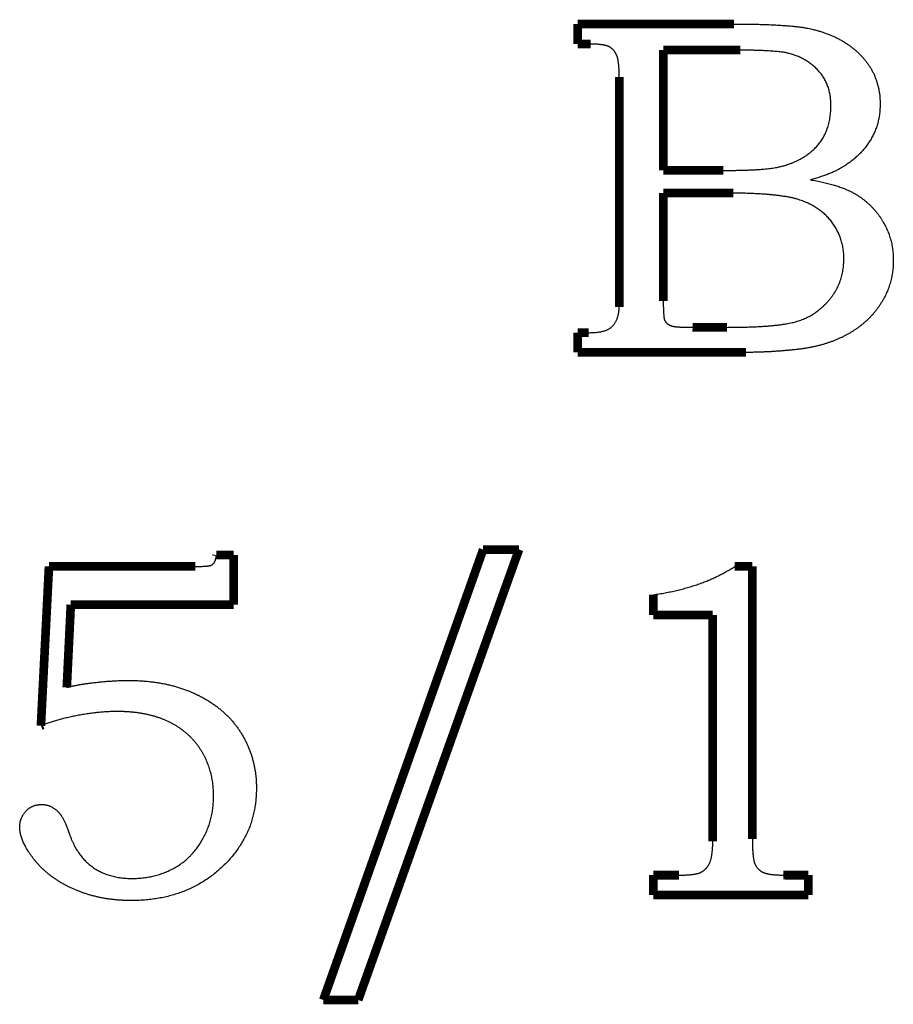
# Model space of a CAD drawing. Extents: x -0.67 to 0.46, y -1.77 to 1.18.
# Drawn here: x -0.67 to -0.37, y -1.77 to -1.43 of the extents above; entities that cross this region are included whole.
import ezdxf

# ---------------------------------------------------------------- set-up
doc = ezdxf.new("R2010")
doc.units = 0
doc.header["$MEASUREMENT"] = 0

msp = doc.modelspace()

# ---------------------------------------------------------------- linework, layer by layer
at = {"color": 0}
for points in [[(-0.47735, -1.4323, 0.003, 0.003, 0), (-0.42338, -1.4323, 0.003, 0.003, 0)], [(-0.47735, -1.43922, 0.003, 0.003, 0), (-0.47735, -1.4323, 0.003, 0.003, 0)], [(-0.47352, -1.43922, 0.003, 0.003, 0), (-0.47735, -1.43922, 0.003, 0.003, 0)], [(-0.47289, -1.43922, 0.003, 0.003, 0), (-0.47352, -1.43922, 0.003, 0.003, 0)], [(-0.44779, -1.44133, 0.003, 0.003, 0), (-0.44779, -1.48291, 0.003, 0.003, 0)], [(-0.42291, -1.44133, 0.003, 0.003, 0), (-0.44779, -1.44133, 0.003, 0.003, 0)], [(-0.42121, -1.44133, 0.003, 0.003, 0), (-0.42291, -1.44133, 0.003, 0.003, 0)], [(-0.46302, -1.52947, 0.003, 0.003, 0), (-0.46302, -1.45061, 0.003, 0.003, 0)], [(-0.44779, -1.48291, 0.003, 0.003, 0), (-0.42704, -1.48291, 0.003, 0.003, 0)], [(-0.44779, -1.49075, 0.003, 0.003, 0), (-0.44779, -1.528, 0.003, 0.003, 0)], [(-0.42582, -1.49075, 0.003, 0.003, 0), (-0.44779, -1.49075, 0.003, 0.003, 0)], [(-0.42359, -1.49075, 0.003, 0.003, 0), (-0.42582, -1.49075, 0.003, 0.003, 0)], [(-0.46302, -1.53013, 0.003, 0.003, 0), (-0.46302, -1.52947, 0.003, 0.003, 0)], [(-0.47735, -1.54583, 0.003, 0.003, 0), (-0.47735, -1.539, 0.003, 0.003, 0)], [(-0.47735, -1.539, 0.003, 0.003, 0), (-0.47352, -1.539, 0.003, 0.003, 0)], [(-0.43768, -1.53713, 0.003, 0.003, 0), (-0.43691, -1.53714, 0.003, 0.003, 0)], [(-0.43691, -1.53714, 0.003, 0.003, 0), (-0.42582, -1.53714, 0.003, 0.003, 0)], [(-0.42046, -1.54583, 0.003, 0.003, 0), (-0.47735, -1.54583, 0.003, 0.003, 0)], [(-0.41918, -1.54582, 0.003, 0.003, 0), (-0.42046, -1.54583, 0.003, 0.003, 0)], [(-0.56528, -1.76964, 0.003, 0.003, 0), (-0.51003, -1.61394, 0.003, 0.003, 0)], [(-0.49764, -1.61394, 0.003, 0.003, 0), (-0.55322, -1.76964, 0.003, 0.003, 0)], [(-0.51003, -1.61394, 0.003, 0.003, 0), (-0.49764, -1.61394, 0.003, 0.003, 0)], [(-0.60226, -1.61615, 0.003, 0.003, 0), (-0.60222, -1.61583, 0.003, 0.003, 0)], [(-0.60222, -1.61583, 0.003, 0.003, 0), (-0.59628, -1.61583, 0.003, 0.003, 0)], [(-0.59628, -1.61583, 0.003, 0.003, 0), (-0.59628, -1.633, 0.003, 0.003, 0)], [(-0.66286, -1.67483, 0.003, 0.003, 0), (-0.66008, -1.6198, 0.003, 0.003, 0)], [(-0.66008, -1.6198, 0.003, 0.003, 0), (-0.60947, -1.6198, 0.003, 0.003, 0)], [(-0.42308, -1.6198, 0.003, 0.003, 0), (-0.417, -1.6198, 0.003, 0.003, 0)], [(-0.417, -1.6198, 0.003, 0.003, 0), (-0.417, -1.71405, 0.003, 0.003, 0)], [(-0.45125, -1.63658, 0.003, 0.003, 0), (-0.45125, -1.62958, 0.003, 0.003, 0)], [(-0.65253, -1.633, 0.003, 0.003, 0), (-0.65392, -1.66164, 0.003, 0.003, 0)], [(-0.59628, -1.633, 0.003, 0.003, 0), (-0.65253, -1.633, 0.003, 0.003, 0)], [(-0.43067, -1.63658, 0.003, 0.003, 0), (-0.45125, -1.63658, 0.003, 0.003, 0)], [(-0.43067, -1.71405, 0.003, 0.003, 0), (-0.43067, -1.63658, 0.003, 0.003, 0)], [(-0.66219, -1.67457, 0.003, 0.003, 0), (-0.66286, -1.67483, 0.003, 0.003, 0)], [(-0.43067, -1.71477, 0.003, 0.003, 0), (-0.43067, -1.71405, 0.003, 0.003, 0)], [(-0.45125, -1.73333, 0.003, 0.003, 0), (-0.45125, -1.7265, 0.003, 0.003, 0)], [(-0.45125, -1.7265, 0.003, 0.003, 0), (-0.44239, -1.7265, 0.003, 0.003, 0)], [(-0.40628, -1.72649, 0.003, 0.003, 0), (-0.40558, -1.7265, 0.003, 0.003, 0)], [(-0.40558, -1.7265, 0.003, 0.003, 0), (-0.39761, -1.7265, 0.003, 0.003, 0)], [(-0.39761, -1.7265, 0.003, 0.003, 0), (-0.39761, -1.73333, 0.003, 0.003, 0)], [(-0.39761, -1.73333, 0.003, 0.003, 0), (-0.45125, -1.73333, 0.003, 0.003, 0)], [(-0.55322, -1.76964, 0.003, 0.003, 0), (-0.56528, -1.76964, 0.003, 0.003, 0)]]:
    msp.add_lwpolyline(points, format="xyseb", dxfattribs=at)
for points in [[(-0.42338, -1.4323), (-0.42095, -1.43231), (-0.41863, -1.43233), (-0.4164, -1.43236), (-0.41427, -1.43241), (-0.41224, -1.43247), (-0.4103, -1.43255), (-0.40846, -1.43264), (-0.40672, -1.43276), (-0.40508, -1.43287), (-0.40353, -1.43301), (-0.40208, -1.43315), (-0.40073, -1.43332), (-0.39947, -1.43349), (-0.39831, -1.43369), (-0.39725, -1.43389), (-0.3963, -1.43411), (-0.39495, -1.43444), (-0.39365, -1.43481), (-0.39238, -1.43522), (-0.39116, -1.43566), (-0.38996, -1.43613), (-0.38881, -1.43663), (-0.38768, -1.43717), (-0.3866, -1.43775), (-0.38554, -1.43835), (-0.38452, -1.43899), (-0.38354, -1.43966), (-0.38259, -1.44037), (-0.38168, -1.44111), (-0.3808, -1.44188), (-0.37996, -1.44269), (-0.37915, -1.44353), (-0.37839, -1.44439), (-0.37767, -1.44528), (-0.37701, -1.44618), (-0.3764, -1.44711), (-0.37583, -1.44806), (-0.37531, -1.44904), (-0.37484, -1.45003), (-0.37443, -1.45106), (-0.37406, -1.45209), (-0.37374, -1.45315), (-0.37346, -1.45423), (-0.37324, -1.45534), (-0.37307, -1.45646), (-0.37294, -1.45761), (-0.37287, -1.45878), (-0.37285, -1.45997), (-0.37286, -1.46082), (-0.3729, -1.46167), (-0.37296, -1.4625), (-0.37306, -1.46333), (-0.37317, -1.46415), (-0.37331, -1.46495), (-0.37348, -1.46574), (-0.37368, -1.46653), (-0.3739, -1.46729), (-0.37415, -1.46806), (-0.37442, -1.4688), (-0.37472, -1.46954), (-0.37504, -1.47027), (-0.3754, -1.47098), (-0.37578, -1.47169), (-0.37618, -1.47239), (-0.37661, -1.47306), (-0.37706, -1.47373), (-0.37753, -1.47439), (-0.37804, -1.47504), (-0.37856, -1.47566), (-0.37911, -1.47628), (-0.37967, -1.47689), (-0.38028, -1.47748), (-0.38089, -1.47806), (-0.38153, -1.47863), (-0.38219, -1.47919), (-0.38289, -1.47973), (-0.38359, -1.48026), (-0.38433, -1.48078), (-0.38509, -1.48128), (-0.38588, -1.48178), (-0.38639, -1.48208), (-0.38694, -1.48239), (-0.3875, -1.48269), (-0.38809, -1.48299), (-0.3887, -1.48328), (-0.38933, -1.48357), (-0.38999, -1.48385), (-0.39067, -1.48413), (-0.39137, -1.48439), (-0.39209, -1.48466), (-0.39284, -1.48491), (-0.39361, -1.48517), (-0.39441, -1.48541), (-0.39522, -1.48565), (-0.39606, -1.48588), (-0.39693, -1.48611), (-0.39583, -1.48631), (-0.39478, -1.48652), (-0.39374, -1.48673), (-0.39276, -1.48696), (-0.39179, -1.48718), (-0.39087, -1.48741), (-0.38997, -1.48765), (-0.38911, -1.48789), (-0.38828, -1.48814), (-0.38749, -1.48839), (-0.38673, -1.48864), (-0.386, -1.48891), (-0.38531, -1.48917), (-0.38465, -1.48944), (-0.38402, -1.48971), (-0.38343, -1.49), (-0.38256, -1.49043), (-0.38172, -1.49089), (-0.3809, -1.49137), (-0.38011, -1.49188), (-0.37933, -1.49241), (-0.37859, -1.49296), (-0.37786, -1.49354), (-0.37716, -1.49414), (-0.37648, -1.49476), (-0.37582, -1.49541), (-0.37518, -1.49607), (-0.37458, -1.49677), (-0.37399, -1.49748), (-0.37343, -1.49822), (-0.37289, -1.49898), (-0.37238, -1.49978), (-0.37188, -1.50057), (-0.37142, -1.50138), (-0.37098, -1.5022), (-0.37059, -1.50304), (-0.37022, -1.50389), (-0.36988, -1.50475), (-0.36958, -1.50563), (-0.36931, -1.50652), (-0.36907, -1.50741), (-0.36886, -1.50833), (-0.36869, -1.50926), (-0.36855, -1.5102), (-0.36843, -1.51115), (-0.36835, -1.51211), (-0.36831, -1.51309), (-0.3683, -1.51408), (-0.36831, -1.51504), (-0.36835, -1.516), (-0.36843, -1.51694), (-0.36854, -1.51788), (-0.36868, -1.5188), (-0.36885, -1.51972), (-0.36905, -1.52063), (-0.36929, -1.52154), (-0.36956, -1.52242), (-0.36985, -1.5233), (-0.37018, -1.52417), (-0.37054, -1.52504), (-0.37093, -1.5259), (-0.37135, -1.52674), (-0.37181, -1.52758), (-0.3723, -1.52841), (-0.3728, -1.52922), (-0.37333, -1.53002), (-0.37389, -1.5308), (-0.37448, -1.53156), (-0.37509, -1.5323), (-0.37573, -1.53302), (-0.3764, -1.53372), (-0.37709, -1.53441), (-0.37781, -1.53507), (-0.37855, -1.53572), (-0.37932, -1.53635), (-0.38011, -1.53697), (-0.38093, -1.53756), (-0.38178, -1.53814), (-0.38265, -1.5387), (-0.38354, -1.53925), (-0.38446, -1.53976), (-0.3854, -1.54025), (-0.38635, -1.54071), (-0.38733, -1.54116), (-0.38833, -1.54157), (-0.38934, -1.54198), (-0.39037, -1.54235), (-0.39143, -1.5427), (-0.3925, -1.54302), (-0.39359, -1.54333), (-0.39469, -1.54361), (-0.39582, -1.54387), (-0.39696, -1.5441), (-0.39813, -1.54431), (-0.39931, -1.5445), (-0.40052, -1.54467), (-0.40173, -1.5448), (-0.40294, -1.54493), (-0.40417, -1.54506), (-0.4054, -1.54517), (-0.40663, -1.54527), (-0.40786, -1.54537), (-0.4091, -1.54545), (-0.41035, -1.54554), (-0.41159, -1.5456), (-0.41285, -1.54566), (-0.41411, -1.54571), (-0.41537, -1.54575), (-0.41663, -1.54578), (-0.4179, -1.54581), (-0.41918, -1.54582)], [(-0.46302, -1.45061), (-0.46302, -1.44993), (-0.46303, -1.44928), (-0.46304, -1.44865), (-0.46307, -1.44806), (-0.4631, -1.44748), (-0.46314, -1.44694), (-0.46318, -1.44643), (-0.46324, -1.44595), (-0.46329, -1.44549), (-0.46336, -1.44506), (-0.46343, -1.44466), (-0.46351, -1.44428), (-0.46359, -1.44393), (-0.46369, -1.44361), (-0.4638, -1.44332), (-0.46391, -1.44306), (-0.46402, -1.4428), (-0.46414, -1.44256), (-0.46427, -1.44232), (-0.46441, -1.4421), (-0.46455, -1.44188), (-0.4647, -1.44168), (-0.46486, -1.44148), (-0.46503, -1.4413), (-0.4652, -1.44111), (-0.46538, -1.44094), (-0.46556, -1.44078), (-0.46576, -1.44063), (-0.46595, -1.44048), (-0.46616, -1.44035), (-0.46637, -1.44022), (-0.4666, -1.44011), (-0.46683, -1.44), (-0.46709, -1.4399), (-0.46738, -1.4398), (-0.4677, -1.43972), (-0.46804, -1.43964), (-0.4684, -1.43957), (-0.4688, -1.4395), (-0.46922, -1.43944), (-0.46966, -1.43939), (-0.47013, -1.43934), (-0.47063, -1.4393), (-0.47116, -1.43927), (-0.4717, -1.43924), (-0.47228, -1.43923), (-0.47289, -1.43922)], [(-0.42704, -1.48291), (-0.42526, -1.48291), (-0.42355, -1.48289), (-0.42191, -1.48286), (-0.42034, -1.48282), (-0.41884, -1.48277), (-0.41741, -1.48272), (-0.41606, -1.48265), (-0.41478, -1.48257), (-0.41356, -1.48248), (-0.41243, -1.48238), (-0.41136, -1.48227), (-0.41037, -1.48215), (-0.40945, -1.48201), (-0.4086, -1.48187), (-0.40782, -1.48172), (-0.40713, -1.48156), (-0.40608, -1.48126), (-0.40508, -1.48095), (-0.40411, -1.48061), (-0.40317, -1.48025), (-0.40225, -1.47986), (-0.40138, -1.47946), (-0.40053, -1.47902), (-0.39972, -1.47857), (-0.39893, -1.47809), (-0.39818, -1.47758), (-0.39745, -1.47705), (-0.39676, -1.4765), (-0.39609, -1.47593), (-0.39546, -1.47532), (-0.39486, -1.4747), (-0.3943, -1.47406), (-0.39376, -1.47338), (-0.39325, -1.47269), (-0.39278, -1.47196), (-0.39235, -1.47122), (-0.39195, -1.47045), (-0.39159, -1.46966), (-0.39126, -1.46885), (-0.39096, -1.46801), (-0.3907, -1.46715), (-0.39047, -1.46626), (-0.39028, -1.46535), (-0.39013, -1.46443), (-0.39, -1.46347), (-0.38991, -1.46249), (-0.38986, -1.46148), (-0.38985, -1.46047), (-0.38986, -1.45959), (-0.38991, -1.45875), (-0.38999, -1.45792), (-0.3901, -1.45711), (-0.39024, -1.45631), (-0.39042, -1.45554), (-0.39062, -1.45478), (-0.39086, -1.45405), (-0.39113, -1.45332), (-0.39143, -1.45262), (-0.39175, -1.45193), (-0.39212, -1.45127), (-0.39251, -1.45061), (-0.39293, -1.44998), (-0.39339, -1.44937), (-0.39388, -1.44878), (-0.39439, -1.4482), (-0.39493, -1.44765), (-0.39548, -1.44712), (-0.39607, -1.44662), (-0.39666, -1.44614), (-0.39729, -1.44568), (-0.39793, -1.44524), (-0.3986, -1.44484), (-0.39928, -1.44445), (-0.39999, -1.44408), (-0.40071, -1.44374), (-0.40147, -1.44343), (-0.40224, -1.44313), (-0.40303, -1.44286), (-0.40384, -1.44261), (-0.40468, -1.44239), (-0.40526, -1.44226), (-0.40592, -1.44214), (-0.40665, -1.44203), (-0.40746, -1.44193), (-0.40833, -1.44183), (-0.40929, -1.44174), (-0.41032, -1.44167), (-0.41143, -1.4416), (-0.4126, -1.44153), (-0.41385, -1.44148), (-0.41517, -1.44143), (-0.41657, -1.44139), (-0.41804, -1.44136), (-0.41959, -1.44134), (-0.42121, -1.44133)], [(-0.42582, -1.53714), (-0.4238, -1.53713), (-0.42186, -1.53711), (-0.41999, -1.53707), (-0.41819, -1.53702), (-0.41647, -1.53695), (-0.41482, -1.53687), (-0.41324, -1.53678), (-0.41174, -1.53668), (-0.41031, -1.53655), (-0.40895, -1.53641), (-0.40766, -1.53626), (-0.40645, -1.5361), (-0.40531, -1.53592), (-0.40425, -1.53573), (-0.40326, -1.53552), (-0.40235, -1.5353), (-0.40147, -1.53505), (-0.40061, -1.53478), (-0.39978, -1.53446), (-0.39896, -1.53413), (-0.39815, -1.53375), (-0.39735, -1.53335), (-0.39658, -1.53291), (-0.39583, -1.53244), (-0.39508, -1.53194), (-0.39435, -1.53141), (-0.39365, -1.53084), (-0.39296, -1.53025), (-0.39228, -1.52962), (-0.39161, -1.52896), (-0.39097, -1.52827), (-0.39035, -1.52755), (-0.38974, -1.5268), (-0.38919, -1.52604), (-0.38866, -1.52526), (-0.38818, -1.52446), (-0.38772, -1.52363), (-0.38732, -1.52279), (-0.38694, -1.52193), (-0.38662, -1.52106), (-0.38632, -1.52015), (-0.38607, -1.51924), (-0.38585, -1.5183), (-0.38569, -1.51735), (-0.38555, -1.51638), (-0.38545, -1.51539), (-0.38539, -1.51438), (-0.38538, -1.51336), (-0.38539, -1.51248), (-0.38544, -1.51163), (-0.38552, -1.51078), (-0.38563, -1.50995), (-0.38577, -1.50913), (-0.38594, -1.50832), (-0.38615, -1.50753), (-0.38639, -1.50675), (-0.38665, -1.50598), (-0.38695, -1.50522), (-0.38728, -1.50448), (-0.38765, -1.50375), (-0.38804, -1.50302), (-0.38846, -1.50232), (-0.38892, -1.50162), (-0.38941, -1.50094), (-0.38991, -1.50027), (-0.39046, -1.49963), (-0.39102, -1.49901), (-0.39161, -1.49842), (-0.39223, -1.49785), (-0.39287, -1.4973), (-0.39353, -1.49678), (-0.39422, -1.49629), (-0.39493, -1.4958), (-0.39566, -1.49535), (-0.39641, -1.49493), (-0.3972, -1.49452), (-0.398, -1.49413), (-0.39883, -1.49378), (-0.39969, -1.49344), (-0.40057, -1.49314), (-0.4015, -1.49284), (-0.40252, -1.49257), (-0.40362, -1.49231), (-0.40482, -1.49208), (-0.40609, -1.49186), (-0.40746, -1.49167), (-0.4089, -1.49149), (-0.41044, -1.49133), (-0.41206, -1.49119), (-0.41377, -1.49107), (-0.41556, -1.49097), (-0.41744, -1.49089), (-0.41941, -1.49082), (-0.42146, -1.49078), (-0.42359, -1.49075)], [(-0.44779, -1.528), (-0.44778, -1.52868), (-0.44778, -1.52932), (-0.44777, -1.52993), (-0.44776, -1.53052), (-0.44773, -1.53106), (-0.44772, -1.53157), (-0.44769, -1.53204), (-0.44767, -1.53248), (-0.44763, -1.53287), (-0.4476, -1.53324), (-0.44756, -1.53357), (-0.44752, -1.53387), (-0.44747, -1.53412), (-0.44743, -1.53435), (-0.44737, -1.53454), (-0.44732, -1.53469), (-0.44723, -1.53486), (-0.44713, -1.53504), (-0.44702, -1.5352), (-0.44691, -1.53536), (-0.44677, -1.53551), (-0.44664, -1.53565), (-0.44649, -1.53578), (-0.44633, -1.53592), (-0.44616, -1.53604), (-0.44599, -1.53616), (-0.4458, -1.53626), (-0.4456, -1.53637), (-0.44539, -1.53646), (-0.44517, -1.53656), (-0.44494, -1.53664), (-0.44471, -1.53672), (-0.44451, -1.53676), (-0.44428, -1.53681), (-0.44401, -1.53685), (-0.4437, -1.5369), (-0.44335, -1.53693), (-0.44296, -1.53697), (-0.44253, -1.537), (-0.44206, -1.53703), (-0.44155, -1.53705), (-0.44101, -1.53707), (-0.44042, -1.53709), (-0.4398, -1.53711), (-0.43913, -1.53711), (-0.43843, -1.53713), (-0.43768, -1.53713)], [(-0.47352, -1.539), (-0.47283, -1.53898), (-0.47218, -1.53896), (-0.47156, -1.53893), (-0.47096, -1.53888), (-0.47039, -1.53882), (-0.46985, -1.53874), (-0.46934, -1.53866), (-0.46886, -1.53856), (-0.4684, -1.53844), (-0.46796, -1.53831), (-0.46756, -1.53817), (-0.46719, -1.53802), (-0.46684, -1.53785), (-0.46652, -1.53767), (-0.46622, -1.53748), (-0.46596, -1.53728), (-0.46559, -1.53697), (-0.46526, -1.53664), (-0.46494, -1.53628), (-0.46466, -1.53591), (-0.46439, -1.5355), (-0.46415, -1.53507), (-0.46393, -1.53462), (-0.46374, -1.53415), (-0.46357, -1.53364), (-0.46342, -1.53312), (-0.46329, -1.53257), (-0.46319, -1.532), (-0.46311, -1.5314), (-0.46306, -1.53078), (-0.46302, -1.53013)], [(-0.60947, -1.6198), (-0.60891, -1.6198), (-0.60837, -1.61979), (-0.60786, -1.61978), (-0.60738, -1.61977), (-0.60693, -1.61974), (-0.6065, -1.61973), (-0.60611, -1.6197), (-0.60575, -1.61968), (-0.60541, -1.61964), (-0.6051, -1.6196), (-0.60482, -1.61956), (-0.60457, -1.61952), (-0.60435, -1.61946), (-0.60416, -1.61942), (-0.60399, -1.61936), (-0.60386, -1.6193), (-0.60369, -1.61919), (-0.60353, -1.61907), (-0.60337, -1.61893), (-0.60324, -1.61878), (-0.6031, -1.61861), (-0.60298, -1.61844), (-0.60286, -1.61824), (-0.60276, -1.61804), (-0.60265, -1.61781), (-0.60256, -1.61757), (-0.60248, -1.61731), (-0.60241, -1.61705), (-0.60235, -1.61676), (-0.6023, -1.61646), (-0.60226, -1.61615)], [(-0.45125, -1.62958), (-0.44916, -1.62926), (-0.44712, -1.62891), (-0.44512, -1.62851), (-0.44317, -1.62808), (-0.44126, -1.6276), (-0.43939, -1.62709), (-0.43756, -1.62654), (-0.43579, -1.62595), (-0.43404, -1.62532), (-0.43235, -1.62465), (-0.4307, -1.62394), (-0.42909, -1.62319), (-0.42752, -1.6224), (-0.426, -1.62157), (-0.42451, -1.62071), (-0.42308, -1.6198)], [(-0.65392, -1.66164), (-0.65346, -1.66151), (-0.653, -1.66139), (-0.65253, -1.66127), (-0.65204, -1.66116), (-0.65153, -1.66104), (-0.65102, -1.66094), (-0.65048, -1.66083), (-0.64994, -1.66073), (-0.64937, -1.66063), (-0.6488, -1.66053), (-0.6482, -1.66043), (-0.6476, -1.66034), (-0.64697, -1.66025), (-0.64634, -1.66016), (-0.64569, -1.66008), (-0.64503, -1.66), (-0.64416, -1.6599), (-0.64331, -1.65981), (-0.64248, -1.65972), (-0.64166, -1.65964), (-0.64084, -1.65957), (-0.64004, -1.6595), (-0.63925, -1.65944), (-0.63848, -1.65939), (-0.63771, -1.65934), (-0.63696, -1.6593), (-0.63621, -1.65926), (-0.63548, -1.65924), (-0.63476, -1.65922), (-0.63405, -1.6592), (-0.63335, -1.65919), (-0.63267, -1.65919), (-0.63098, -1.65921), (-0.62932, -1.65927), (-0.62769, -1.65936), (-0.62609, -1.6595), (-0.62451, -1.65967), (-0.62296, -1.65988), (-0.62144, -1.66013), (-0.61995, -1.66042), (-0.61848, -1.66074), (-0.61704, -1.6611), (-0.61563, -1.6615), (-0.61424, -1.66194), (-0.61288, -1.66242), (-0.61155, -1.66293), (-0.61025, -1.66348), (-0.60897, -1.66408), (-0.60772, -1.6647), (-0.60652, -1.66535), (-0.60535, -1.66603), (-0.60423, -1.66674), (-0.60313, -1.66748), (-0.60209, -1.66824), (-0.60107, -1.66904), (-0.6001, -1.66987), (-0.59915, -1.67071), (-0.59825, -1.67159), (-0.59739, -1.6725), (-0.59656, -1.67344), (-0.59577, -1.6744), (-0.59502, -1.67539), (-0.59431, -1.67642), (-0.59364, -1.67747), (-0.593, -1.67854), (-0.5924, -1.67962), (-0.59185, -1.68072), (-0.59134, -1.68184), (-0.59086, -1.68297), (-0.59043, -1.68412), (-0.59004, -1.68528), (-0.5897, -1.68647), (-0.58939, -1.68766), (-0.58912, -1.68887), (-0.58889, -1.69009), (-0.58871, -1.69134), (-0.58856, -1.69259), (-0.58846, -1.69387), (-0.58841, -1.69516), (-0.58839, -1.69647), (-0.58844, -1.69848), (-0.58858, -1.70045), (-0.58881, -1.70238), (-0.58915, -1.70428), (-0.58957, -1.70613), (-0.59011, -1.70796), (-0.59072, -1.70974), (-0.59144, -1.71148), (-0.59225, -1.71318), (-0.59316, -1.71485), (-0.59417, -1.71647), (-0.59526, -1.71806), (-0.59646, -1.71961), (-0.59774, -1.72112), (-0.59913, -1.72259), (-0.60061, -1.72402), (-0.60216, -1.72538), (-0.60376, -1.72666), (-0.60542, -1.72784), (-0.60713, -1.72894), (-0.60889, -1.72995), (-0.6107, -1.73087), (-0.61256, -1.73171), (-0.61448, -1.73246), (-0.61645, -1.73311), (-0.61847, -1.73369), (-0.62054, -1.73417), (-0.62267, -1.73457), (-0.62484, -1.73487), (-0.62707, -1.7351), (-0.62936, -1.73523), (-0.6317, -1.73528), (-0.63305, -1.73526), (-0.63439, -1.73521), (-0.63571, -1.73513), (-0.63702, -1.73503), (-0.6383, -1.73489), (-0.63958, -1.73472), (-0.64083, -1.73452), (-0.64207, -1.7343), (-0.6433, -1.73403), (-0.6445, -1.73374), (-0.64569, -1.73343), (-0.64687, -1.73308), (-0.64803, -1.73269), (-0.64917, -1.73229), (-0.6503, -1.73185), (-0.65142, -1.73139), (-0.6525, -1.73088), (-0.65356, -1.73036), (-0.65459, -1.72982), (-0.65559, -1.72926), (-0.65655, -1.72869), (-0.65749, -1.72809), (-0.6584, -1.72747), (-0.65929, -1.72684), (-0.66013, -1.72619), (-0.66095, -1.72551), (-0.66173, -1.72482), (-0.6625, -1.72411), (-0.66322, -1.72338), (-0.66392, -1.72263), (-0.66458, -1.72186), (-0.66522, -1.72108), (-0.66582, -1.72029), (-0.66638, -1.71951), (-0.6669, -1.71874), (-0.66739, -1.71799), (-0.66783, -1.71724), (-0.66824, -1.71651), (-0.66861, -1.71579), (-0.66894, -1.71509), (-0.66923, -1.71439), (-0.66948, -1.7137), (-0.6697, -1.71304), (-0.66988, -1.71238), (-0.67001, -1.71174), (-0.67011, -1.71111), (-0.67017, -1.71048), (-0.67019, -1.70989), (-0.67018, -1.70949), (-0.67016, -1.70911), (-0.67011, -1.70872), (-0.67006, -1.70835), (-0.66998, -1.70798), (-0.66989, -1.70762), (-0.66978, -1.70727), (-0.66965, -1.70693), (-0.66951, -1.70658), (-0.66935, -1.70625), (-0.66917, -1.70592), (-0.66898, -1.7056), (-0.66877, -1.70528), (-0.66855, -1.70498), (-0.66831, -1.70468), (-0.66806, -1.70439), (-0.66778, -1.7041), (-0.66751, -1.70384), (-0.66722, -1.7036), (-0.66693, -1.70338), (-0.66661, -1.70317), (-0.6663, -1.70298), (-0.66597, -1.7028), (-0.66564, -1.70266), (-0.66529, -1.70252), (-0.66494, -1.7024), (-0.66457, -1.7023), (-0.6642, -1.70222), (-0.66381, -1.70216), (-0.66342, -1.70212), (-0.66302, -1.70209), (-0.66261, -1.70208), (-0.66218, -1.70209), (-0.66177, -1.70212), (-0.66135, -1.70217), (-0.66095, -1.70226), (-0.66055, -1.70235), (-0.66016, -1.70247), (-0.65977, -1.70261), (-0.6594, -1.70279), (-0.65902, -1.70297), (-0.65865, -1.70319), (-0.65829, -1.70342), (-0.65794, -1.70368), (-0.65759, -1.70395), (-0.65724, -1.70426), (-0.65691, -1.70459), (-0.65658, -1.70494), (-0.65639, -1.70513), (-0.6562, -1.70537), (-0.65601, -1.70563), (-0.65581, -1.70593), (-0.65561, -1.70626), (-0.6554, -1.70662), (-0.65519, -1.70702), (-0.65498, -1.70746), (-0.65475, -1.70791), (-0.65453, -1.70841), (-0.65429, -1.70894), (-0.65406, -1.70951), (-0.65382, -1.7101), (-0.65358, -1.71073), (-0.65333, -1.71139), (-0.65308, -1.71208), (-0.65272, -1.71306), (-0.65235, -1.71401), (-0.65194, -1.71492), (-0.65153, -1.71581), (-0.65109, -1.71665), (-0.65063, -1.71747), (-0.65015, -1.71825), (-0.64965, -1.719), (-0.64911, -1.71971), (-0.64857, -1.72039), (-0.648, -1.72104), (-0.64742, -1.72166), (-0.64681, -1.72224), (-0.64618, -1.7228), (-0.64553, -1.72331), (-0.64486, -1.7238), (-0.64418, -1.72426), (-0.64348, -1.72469), (-0.64275, -1.72509), (-0.64201, -1.72547), (-0.64124, -1.72581), (-0.64045, -1.72613), (-0.63963, -1.72641), (-0.63881, -1.72667), (-0.63794, -1.72689), (-0.63707, -1.72709), (-0.63617, -1.72725), (-0.63525, -1.72739), (-0.63431, -1.72749), (-0.63335, -1.72757), (-0.63237, -1.72762), (-0.63136, -1.72764), (-0.63035, -1.72762), (-0.62935, -1.72758), (-0.62837, -1.72751), (-0.62741, -1.72741), (-0.62645, -1.72728), (-0.62551, -1.72713), (-0.62458, -1.72694), (-0.62368, -1.72674), (-0.62277, -1.7265), (-0.62189, -1.72624), (-0.62102, -1.72594), (-0.62017, -1.72563), (-0.61932, -1.72528), (-0.6185, -1.72491), (-0.61769, -1.7245), (-0.61689, -1.72408), (-0.6161, -1.72362), (-0.61533, -1.72315), (-0.61459, -1.72265), (-0.61387, -1.72213), (-0.61316, -1.72157), (-0.61249, -1.721), (-0.61183, -1.72039), (-0.6112, -1.71978), (-0.61057, -1.71912), (-0.60998, -1.71845), (-0.60941, -1.71775), (-0.60886, -1.71703), (-0.60832, -1.71629), (-0.60781, -1.71552), (-0.60732, -1.71473), (-0.60686, -1.71391), (-0.60641, -1.71307), (-0.606, -1.71223), (-0.60561, -1.71137), (-0.60525, -1.7105), (-0.60492, -1.70962), (-0.60462, -1.70873), (-0.60435, -1.70783), (-0.60411, -1.70691), (-0.60389, -1.70598), (-0.6037, -1.70505), (-0.60355, -1.70409), (-0.60342, -1.70313), (-0.60332, -1.70216), (-0.60325, -1.70117), (-0.60321, -1.70017), (-0.6032, -1.69917), (-0.60321, -1.69809), (-0.60326, -1.69704), (-0.60333, -1.69601), (-0.60344, -1.69499), (-0.60358, -1.69398), (-0.60375, -1.693), (-0.60395, -1.69202), (-0.60419, -1.69107), (-0.60445, -1.69012), (-0.60474, -1.6892), (-0.60507, -1.68828), (-0.60543, -1.68739), (-0.60581, -1.6865), (-0.60624, -1.68563), (-0.60669, -1.68478), (-0.60717, -1.68394), (-0.60767, -1.68311), (-0.6082, -1.68231), (-0.60875, -1.68153), (-0.60934, -1.68079), (-0.60995, -1.68006), (-0.61059, -1.67935), (-0.61126, -1.67866), (-0.61195, -1.67801), (-0.61267, -1.67737), (-0.61342, -1.67676), (-0.61419, -1.67617), (-0.615, -1.67561), (-0.61582, -1.67507), (-0.61668, -1.67456), (-0.61756, -1.67407), (-0.61847, -1.67361), (-0.61941, -1.67316), (-0.62036, -1.67274), (-0.62134, -1.67235), (-0.62235, -1.672), (-0.62338, -1.67167), (-0.62444, -1.67137), (-0.62553, -1.67109), (-0.62664, -1.67085), (-0.62777, -1.67064), (-0.62893, -1.67045), (-0.63011, -1.67029), (-0.63133, -1.67017), (-0.63256, -1.67006), (-0.63382, -1.66999), (-0.63511, -1.66995), (-0.63642, -1.66994), (-0.63722, -1.66994), (-0.63803, -1.66996), (-0.63885, -1.66998), (-0.63969, -1.67002), (-0.64052, -1.67007), (-0.64136, -1.67013), (-0.64221, -1.67019), (-0.64307, -1.67028), (-0.64394, -1.67037), (-0.64481, -1.67047), (-0.64569, -1.67058), (-0.64658, -1.67071), (-0.64747, -1.67084), (-0.64837, -1.67099), (-0.64928, -1.67115), (-0.6502, -1.67133), (-0.65111, -1.6715), (-0.652, -1.67169), (-0.65289, -1.67187), (-0.65375, -1.67206), (-0.6546, -1.67226), (-0.65543, -1.67246), (-0.65624, -1.67267), (-0.65705, -1.67289), (-0.65783, -1.67311), (-0.65859, -1.67334), (-0.65935, -1.67357), (-0.66008, -1.67381), (-0.6608, -1.67406), (-0.6615, -1.67431), (-0.66219, -1.67457)], [(-0.44239, -1.7265), (-0.44168, -1.72649), (-0.441, -1.72648), (-0.44035, -1.72645), (-0.43973, -1.72643), (-0.43914, -1.72639), (-0.43859, -1.72635), (-0.43806, -1.7263), (-0.43757, -1.72624), (-0.4371, -1.72617), (-0.43667, -1.72609), (-0.43626, -1.726), (-0.43589, -1.72592), (-0.43554, -1.72581), (-0.43522, -1.72571), (-0.43494, -1.72559), (-0.43469, -1.72547), (-0.43445, -1.72533), (-0.43422, -1.72519), (-0.434, -1.72504), (-0.43378, -1.72489), (-0.43357, -1.72471), (-0.43337, -1.72454), (-0.43317, -1.72435), (-0.43299, -1.72415), (-0.4328, -1.72394), (-0.43263, -1.72372), (-0.43246, -1.7235), (-0.4323, -1.72326), (-0.43214, -1.72301), (-0.43199, -1.72276), (-0.43185, -1.72249), (-0.43172, -1.72222), (-0.43159, -1.72192), (-0.43147, -1.72159), (-0.43136, -1.72124), (-0.43126, -1.72086), (-0.43116, -1.72045), (-0.43108, -1.72001), (-0.431, -1.71954), (-0.43093, -1.71905), (-0.43087, -1.71852), (-0.43081, -1.71797), (-0.43076, -1.71738), (-0.43073, -1.71678), (-0.4307, -1.71613), (-0.43068, -1.71547), (-0.43067, -1.71477)], [(-0.417, -1.71405), (-0.41699, -1.71486), (-0.41698, -1.71564), (-0.41696, -1.71638), (-0.41694, -1.71708), (-0.41691, -1.71774), (-0.41687, -1.71837), (-0.41682, -1.71897), (-0.41678, -1.71953), (-0.41671, -1.72004), (-0.41665, -1.72052), (-0.41657, -1.72096), (-0.4165, -1.72137), (-0.41641, -1.72174), (-0.41633, -1.72207), (-0.41623, -1.72237), (-0.41614, -1.72264), (-0.41602, -1.72287), (-0.4159, -1.72309), (-0.41577, -1.72331), (-0.41563, -1.72353), (-0.41548, -1.72373), (-0.41533, -1.72393), (-0.41517, -1.72412), (-0.415, -1.72431), (-0.41482, -1.72448), (-0.41463, -1.72465), (-0.41444, -1.72481), (-0.41424, -1.72497), (-0.41402, -1.72511), (-0.4138, -1.72525), (-0.41357, -1.72539), (-0.41333, -1.72552), (-0.41307, -1.72563), (-0.41278, -1.72574), (-0.41246, -1.72584), (-0.41211, -1.72594), (-0.41172, -1.72602), (-0.41132, -1.72611), (-0.41088, -1.72618), (-0.41041, -1.72625), (-0.40991, -1.7263), (-0.40938, -1.72635), (-0.40881, -1.72639), (-0.40823, -1.72643), (-0.40761, -1.72645), (-0.40696, -1.72648), (-0.40628, -1.72649)]]:
    msp.add_spline(points, degree=3, dxfattribs=at)

doc.saveas('drawing.dxf')
